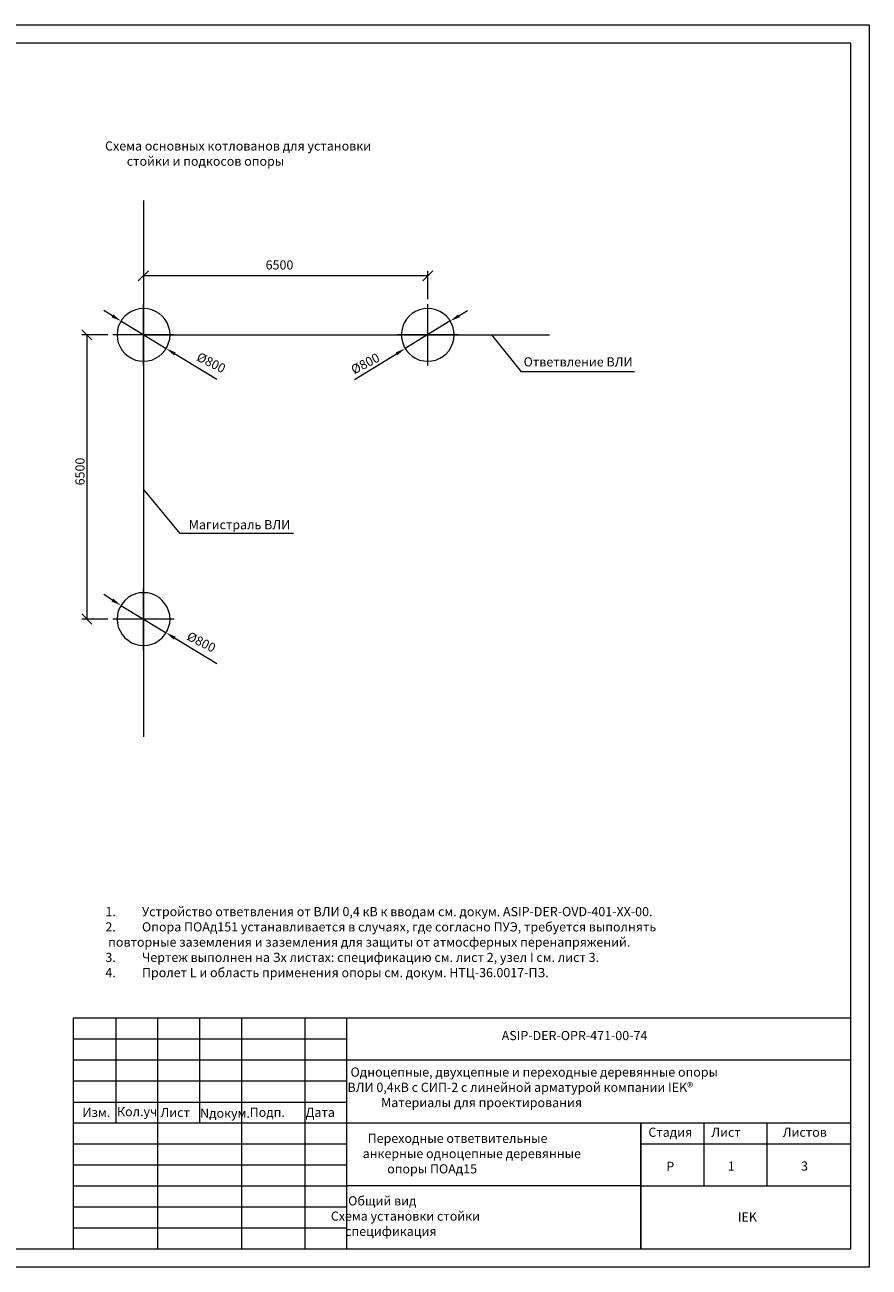
# Model space of a CAD drawing. Units: millimetres. Extents: x 2342 to 2824, y 1202 to 2246.
# Drawn here: x 2590 to 2821, y 1907 to 2246 of the extents above; entities that cross this region are included whole.
import ezdxf

# ---------------------------------------------------------------- set-up
doc = ezdxf.new("R2010")
doc.units = ezdxf.units.MM
doc.layers.add('H', color=7, linetype='Continuous', lineweight=100)
doc.layers.add('P', color=250, linetype='Continuous', lineweight=100)
doc.styles.add('GOST 2.304', font='CS_Gost2304.shx', dxfattribs={"oblique": 15, "height": 2.5})

msp = doc.modelspace()

# ---------------------------------------------------------------- hatches: boundary and pattern name
at = {"layer": 'H', "linetype": 'Continuous', "lineweight": 13}
for points in [[(2614.35, 2167.24), (2613.88, 2166.44), (2616.48, 2165.44)], [(2708.62, 2167.24), (2709.08, 2166.44), (2706.48, 2165.44)], [(2631.42, 2156.84), (2630.95, 2156.04), (2628.82, 2157.91)], [(2691.55, 2156.84), (2692.02, 2156.04), (2694.15, 2157.91)], [(2614.35, 2089.57), (2613.88, 2088.77), (2616.48, 2087.71)], [(2631.42, 2079.17), (2630.95, 2078.31), (2628.82, 2080.24)]]:
    msp.add_hatch(color=7, dxfattribs=at).paths.add_polyline_path(points)

# ---------------------------------------------------------------- linework, layer by layer
at = {"color": 7, "linetype": 'ByBlock', "lineweight": 9}
msp.add_lwpolyline([(2820.97, 1906.84), (2342.37, 1906.84), (2342.37, 2246.37), (2820.97, 2246.37)], close=True, dxfattribs=at)
at = {"layer": 'P', "color": 7, "linetype": 'Continuous', "lineweight": 9}
for points in [[(2362.37, 2241.37), (2362.37, 1911.84), (2815.97, 1911.84), (2815.97, 2241.37), (2362.37, 2241.37)], [(2603.5, 1974.97), (2815.97, 1974.97)], [(2603.5, 1911.84), (2603.5, 1974.97)], [(2615.04, 1974.97), (2615.04, 1946.24)], [(2626.5, 1974.97), (2626.5, 1911.84)], [(2637.97, 1974.97), (2637.97, 1946.24)], [(2649.44, 1974.97), (2649.44, 1911.84)], [(2666.7, 1974.97), (2666.7, 1911.84)], [(2678.17, 1911.84), (2678.17, 1974.97)], [(2603.5, 1969.24), (2678.17, 1969.24)], [(2603.5, 1963.51), (2678.17, 1963.51)], [(2678.17, 1963.51), (2815.97, 1963.51)], [(2603.5, 1957.77), (2678.17, 1957.77)], [(2603.5, 1951.97), (2678.17, 1951.97)], [(2603.5, 1946.24), (2815.97, 1946.24)], [(2758.57, 1911.84), (2758.57, 1946.24), (2758.57, 1911.84)], [(2775.77, 1946.24), (2775.77, 1929.04)], [(2793.04, 1946.24), (2793.04, 1929.04)], [(2603.5, 1940.51), (2678.17, 1940.51)], [(2758.57, 1940.51), (2815.97, 1940.51)], [(2603.5, 1934.77), (2678.17, 1934.77)], [(2603.5, 1929.04), (2678.17, 1929.04)], [(2758.57, 1929.04), (2678.17, 1929.04)], [(2758.57, 1929.04), (2815.97, 1929.04)], [(2603.5, 1923.31), (2678.17, 1923.31)], [(2603.5, 1917.57), (2678.17, 1917.57)]]:
    msp.add_lwpolyline(points, dxfattribs=at)
at = {"layer": 'P', "color": 7, "linetype": 'Continuous', "lineweight": 13}
for points in [[(2622.62, 2198.37), (2622.62, 2051.77)], [(2624.02, 2179.17), (2621.22, 2176.44)], [(2700.35, 2177.77), (2622.62, 2177.77)], [(2698.95, 2176.44), (2701.75, 2179.17)], [(2700.35, 2171.37), (2700.35, 2179.17)], [(2622.62, 2153.31), (2622.62, 2170.04)], [(2700.35, 2153.31), (2700.35, 2170.04)], [(2614.15, 2166.84), (2611.75, 2168.31)], [(2629.88, 2161.64), (2629.82, 2162.77), (2629.48, 2163.91), (2629.08, 2164.91), (2628.48, 2165.91), (2627.75, 2166.77), (2626.88, 2167.51), (2625.88, 2168.04), (2624.88, 2168.51), (2623.82, 2168.77), (2622.62, 2168.84), (2621.55, 2168.77), (2620.42, 2168.51), (2619.35, 2168.04), (2618.42, 2167.51), (2617.55, 2166.77), (2616.82, 2165.91), (2616.22, 2164.91), (2615.75, 2163.91), (2615.55, 2162.77), (2615.42, 2161.64), (2615.55, 2160.51), (2615.75, 2159.44), (2616.22, 2158.37), (2616.82, 2157.37), (2617.55, 2156.51), (2618.42, 2155.84), (2619.35, 2155.24), (2620.42, 2154.77), (2621.55, 2154.51), (2622.62, 2154.44), (2623.82, 2154.51), (2624.88, 2154.77), (2625.88, 2155.24), (2626.88, 2155.84), (2627.75, 2156.51), (2628.48, 2157.37), (2629.08, 2158.37), (2629.48, 2159.44), (2629.82, 2160.51), (2629.88, 2161.64)], [(2707.55, 2161.64), (2707.42, 2162.77), (2707.22, 2163.91), (2706.75, 2164.91), (2706.15, 2165.91), (2705.42, 2166.77), (2704.55, 2167.51), (2703.62, 2168.04), (2702.55, 2168.51), (2701.42, 2168.77), (2700.35, 2168.84), (2699.22, 2168.77), (2698.08, 2168.51), (2697.02, 2168.04), (2696.08, 2167.51), (2695.22, 2166.77), (2694.48, 2165.91), (2693.88, 2164.91), (2693.48, 2163.91), (2693.22, 2162.77), (2693.08, 2161.64), (2693.22, 2160.51), (2693.48, 2159.44), (2693.88, 2158.37), (2694.48, 2157.37), (2695.22, 2156.51), (2696.08, 2155.84), (2697.02, 2155.24), (2698.08, 2154.77), (2699.22, 2154.51), (2700.35, 2154.44), (2701.42, 2154.51), (2702.55, 2154.77), (2703.62, 2155.24), (2704.55, 2155.84), (2705.42, 2156.51), (2706.15, 2157.37), (2706.75, 2158.37), (2707.22, 2159.44), (2707.42, 2160.51), (2707.55, 2161.64)], [(2708.82, 2166.84), (2711.22, 2168.31)], [(2608.55, 2160.31), (2605.75, 2163.04)], [(2616.48, 2165.44), (2628.82, 2157.91)], [(2706.48, 2165.44), (2694.15, 2157.91)], [(2612.88, 2161.64), (2605.75, 2161.64)], [(2607.15, 2161.64), (2607.15, 2083.97)], [(2631.02, 2161.64), (2614.28, 2161.64)], [(2622.62, 2161.64), (2733.62, 2161.64)], [(2708.68, 2161.64), (2692.02, 2161.64)], [(2756.82, 2151.51), (2725.95, 2151.51), (2717.82, 2161.64)], [(2642.68, 2149.44), (2631.15, 2156.44)], [(2680.28, 2149.44), (2691.82, 2156.44)], [(2663.62, 2107.37), (2632.68, 2107.37), (2622.62, 2119.51)], [(2622.62, 2075.57), (2622.62, 2092.31)], [(2614.15, 2089.17), (2611.75, 2090.64)], [(2629.88, 2083.97), (2629.82, 2085.11), (2629.48, 2086.24), (2629.08, 2087.24), (2628.48, 2088.17), (2627.75, 2089.04), (2626.88, 2089.84), (2625.88, 2090.37), (2624.88, 2090.84), (2623.82, 2091.11), (2622.62, 2091.17), (2621.55, 2091.11), (2620.42, 2090.84), (2619.35, 2090.37), (2618.42, 2089.84), (2617.55, 2089.04), (2616.82, 2088.17), (2616.22, 2087.24), (2615.75, 2086.24), (2615.55, 2085.11), (2615.42, 2083.97), (2615.55, 2082.84), (2615.75, 2081.77), (2616.22, 2080.71), (2616.82, 2079.71), (2617.55, 2078.84), (2618.42, 2078.17), (2619.35, 2077.51), (2620.42, 2077.11), (2621.55, 2076.84), (2622.62, 2076.77), (2623.82, 2076.84), (2624.88, 2077.11), (2625.88, 2077.51), (2626.88, 2078.17), (2627.75, 2078.84), (2628.48, 2079.71), (2629.08, 2080.71), (2629.48, 2081.77), (2629.82, 2082.84), (2629.88, 2083.97)], [(2605.75, 2085.37), (2608.55, 2082.57)], [(2616.48, 2087.71), (2628.82, 2080.24)], [(2612.88, 2083.97), (2605.75, 2083.97)], [(2631.02, 2083.97), (2614.28, 2083.97)], [(2642.68, 2071.71), (2631.15, 2078.77)]]:
    msp.add_lwpolyline(points, dxfattribs=at)

# ---------------------------------------------------------------- texts
at = {"color": 7, "linetype": 'ByBlock', "lineweight": 9, "char_height": 2.5, "attachment_point": 1, "style": 'GOST 2.304'}
for s, insert, width in [('{\\W8.118252; }Схема основных котлованов для установки \\P{\\W7.93365;  }стойки и подкосов опоры', (2605.93, 2214.53), 123.375), ('{\\W7.959163; }Одноцепные, двухцепные и переходные деревянные опоры\\P{\\W6.866389; }ВЛИ 0,4кВ с СИП-2 с линейной арматурой компании IEK{\\fArial|b0|i0|c204|p34;®\\P\\Fcs_gost2304|c204;\\W9.45138;  }Материалы для проектирования', (2673.14, 1961.41), 150.0363), ('{\\W7.49196;   }Общий вид\\P{\\W8.14584;  }Схема установки стойки \\P{\\W7.13638;   }спецификация', (2661.39, 1926.21), 122.85)]:
    msp.add_mtext(s, dxfattribs=dict(at, insert=insert, width=width))
at = {"color": 7, "linetype": 'ByBlock', "lineweight": 13, "char_height": 2.5, "attachment_point": 1, "style": 'GOST 2.304'}
for s, insert, width in [('6500', (2656.02, 2182.01), 4.5938), ('Ответвление ВЛИ', (2726.52, 2155.51), 44.5886), ('Магистраль ВЛИ', (2635.02, 2111.01), 52.4287), ('1.^IУстройство ответвления от ВЛИ 0,4 кВ к вводам см. докум. {\\C256;ASIP-DER-OVD-401-XX-00}.\\P2.^IОпора ПОАд151 устанавливается в случаях, где согласно ПУЭ, требуется выполнять\\P повторные заземления и заземления для защиты от атмосферных перенапряжений.\\P3.^IЧертеж выполнен на Зх листах: спецификацию см. лист 2, узел I см. лист 3.\\P4.^IПролет L и область применения опоры см. докум. НТЦ-36.0017-ПЗ.', (2612.22, 2005.26), 200.4297), ('{\\W4.149188; }Переходные ответвительные \\P{\\W2.349391; }анкерные одноцепные деревянные \\P{\\W5.56118;  }опоры ПОАд15', (2680.74, 1943.3), 77.2225)]:
    msp.add_mtext(s, dxfattribs=dict(at, insert=insert, width=width))
at = {"color": 7, "linetype": 'ByBlock', "lineweight": 13, "char_height": 2.5, "width": 4.5938, "attachment_point": 1, "style": 'GOST 2.304'}
for s, insert, rotation in [('Ø800', (2638.02, 2157.01), 333.4349), ('Ø800', (2679.02, 2153.01), 27.646), ('6500', (2604.02, 2120.51), 90), ('Ø800', (2635.33, 2080.66), 333.4349)]:
    msp.add_mtext(s, dxfattribs=dict(at, insert=insert, rotation=rotation))
at = {"color": 7, "linetype": 'ByBlock', "lineweight": 9, "char_height": 2.5, "attachment_point": 1, "style": 'GOST 2.304'}
for s, width, heights, insert in [('\\pt27.5;{\\C256;ASIP-DER-OPR-471-00-74}', 69.71, [3.93], (2720.54, 1971.39)), ('Изм.', 6.6412, [0], (2605.94, 1950.39)), ('Кол.уч', 6.6412, [0], (2615.4, 1950.6)), ('Лист', 6.6412, [0], (2627.27, 1950.37)), ('Nдокум.', 17.8246, [0], (2638.11, 1950.17)), ('Подп.', 14.3219, [0], (2651.66, 1950.41)), ('Дата', 14.3219, [0], (2666.93, 1950.41)), ('Стадия', 14.3219, [0], (2760.63, 1944.97)), ('Лист', 14.3219, [0], (2777.83, 1944.97)), ('Листов', 14.3219, [0], (2797.36, 1944.97)), ('Р', 6.6412, [0], (2765.55, 1935.64)), ('1', 6.6412, [0], (2782.31, 1935.73)), ('3', 6.6412, [0], (2802.35, 1935.73)), ('IEK', 6.6412, [0], (2785.07, 1921.81))]:
    msp.add_mtext_dynamic_manual_height_columns(s, width=width, gutter_width=12.5, heights=heights, dxfattribs=dict(at, insert=insert))

doc.saveas('drawing.dxf')
